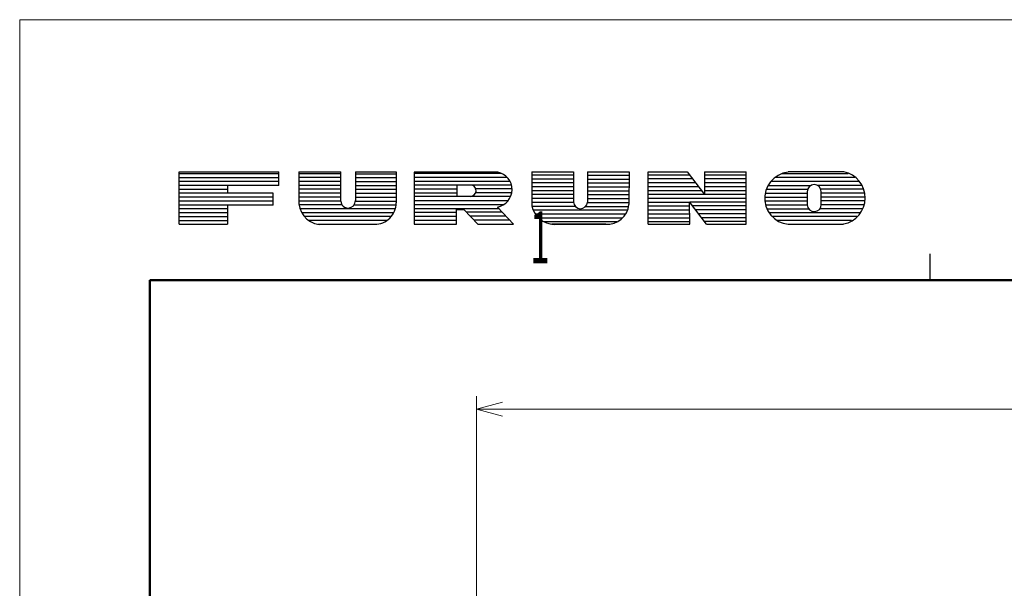
# Model space of a CAD drawing. Units: millimetres. Extents: x -20 to 871, y -20 to 610.
# Drawn here: x -20 to 207, y 479 to 610 of the extents above; entities that cross this region are included whole.
import ezdxf
from ezdxf.enums import TextEntityAlignment as Align

# ---------------------------------------------------------------- set-up
doc = ezdxf.new("R2010")
doc.units = ezdxf.units.MM
doc.header["$LTSCALE"] = 0.25
doc.layers.get('0').update_dxf_attribs({"linetype": 'CONTINUOUS'})
doc.layers.get('Defpoints').update_dxf_attribs({"linetype": 'CONTINUOUS'})
doc.layers.add('01', color=4, linetype='CONTINUOUS', lineweight=13)
doc.layers.add('02', color=3, linetype='CONTINUOUS')
doc.layers.add('99', color=2, linetype='CONTINUOUS', plot=False)
doc.styles.get("Standard").update_dxf_attribs({"font": 'txt.shx', "bigfont": 'bigfont.shx'})
doc.dimstyles.get("Standard").update_dxf_attribs({"dimtxt": 0.18, "dimasz": 0.18, "dimexe": 0.18, "dimexo": 0.0625, "dimgap": 0.09, "dimtad": 0, "dimtih": 1, "dimtoh": 1, "dimdec": 4, "dimzin": 0, "dimdsep": 46, "dimtxsty": 'Standard', "dimcen": 0.09, "dimadec": 0, "dimazin": 0, "dimtfac": 1, "dimtdec": 4, "dimtofl": 0, "dimtmove": 0, "dimatfit": 0, "dimfxl": 1, "dimtolj": 1, "dimtzin": 0, "dimarcsym": 0})

# ---------------------------------------------------------------- blocks, each defined once
blk = doc.blocks.new('_OPEN30')
at = {"color": 0}
for p, q in [((-1, 0.268), (0, 0)), ((0, 0), (-1, -0.268)), ((0, 0), (-1, 0))]:
    blk.add_line(p, q, dxfattribs=at)
blk = doc.blocks.new('*D4')
at = {"layer": '01', "transparency": 16777216}
for p, q in [((85.44, 466.67), (85.44, 523.19)), ((404.94, 466.67), (404.94, 523.19)), ((91.44, 520.19), (398.94, 520.19))]:
    blk.add_line(p, q, dxfattribs=at)
at = {"layer": 'Defpoints', "color": 0, "lineweight": 13, "transparency": 16777216}
for p in [(404.94, 520.19), (85.44, 463.67), (404.94, 463.67)]:
    blk.add_point(p, dxfattribs=at)
at = {"layer": '01', "transparency": 16777216, "xscale": 6, "yscale": 6, "zscale": 6, "rotation": 180}
blk.add_blockref('_OPEN30', (85.44, 520.19), dxfattribs=at)
at = {"layer": '01', "transparency": 16777216, "xscale": 6, "yscale": 6, "zscale": 6}
blk.add_blockref('_OPEN30', (404.94, 520.19), dxfattribs=at)
at = {"layer": '01', "transparency": 16777216, "insert": (242.99, 527.69), "char_height": 7.5, "attachment_point": 5}
blk.add_mtext('\\A1;319.5', dxfattribs=at)

msp = doc.modelspace()

# ---------------------------------------------------------------- linework, layer by layer
at = {"layer": '02', "linetype": 'Continuous', "lineweight": 30}
for p, q in [((16.77, 562.83), (16.77, 574.91)), ((16.77, 574.91), (39.82, 574.91)), ((39.82, 571.77), (39.82, 574.91)), ((44.41, 574.91), (44.4, 568.6)), ((44.41, 574.91), (54.09, 574.91)), ((54.09, 568.19), (54.09, 574.91)), ((57.45, 574.91), (57.46, 568.32)), ((57.45, 574.91), (66.88, 574.91)), ((66.88, 574.91), (66.88, 567.76)), ((71.01, 574.86), (71.01, 562.83)), ((90.31, 574.86), (71.01, 574.86)), ((98.18, 574.91), (98.18, 567.12)), ((98.18, 574.91), (107.8, 574.91)), ((107.8, 574.91), (107.82, 568.02)), ((111.02, 574.91), (111.01, 567.92)), ((111.02, 574.91), (120.62, 574.91)), ((120.62, 574.91), (120.58, 567.38)), ((125.01, 562.83), (124.99, 574.91)), ((124.99, 574.91), (133.99, 574.91)), ((133.99, 574.91), (138.03, 569.7)), ((138.02, 574.91), (138.03, 569.7)), ((138.02, 574.91), (147.63, 574.91)), ((147.63, 562.83), (147.63, 574.91)), ((170.16, 574.91), (157.32, 574.91)), ((39.82, 574.47), (16.76, 574.47)), ((39.82, 573.57), (16.76, 573.57)), ((39.82, 572.67), (16.76, 572.67)), ((54.02, 574.49), (44.41, 574.49)), ((54.03, 573.59), (44.41, 573.59)), ((54.04, 572.69), (44.41, 572.69)), ((57.45, 574.49), (66.86, 574.49)), ((57.45, 573.59), (66.87, 573.59)), ((57.45, 572.69), (66.87, 572.69)), ((71.01, 574.6), (91.13, 574.6)), ((71.01, 573.7), (92.45, 573.7)), ((71.01, 572.8), (93.11, 572.8)), ((107.8, 574.16), (98.18, 574.16)), ((107.81, 573.26), (98.18, 573.26)), ((111.02, 574.16), (120.62, 574.16)), ((111.02, 573.26), (120.61, 573.26)), ((124.99, 574.25), (134.5, 574.25)), ((124.99, 573.35), (135.2, 573.35)), ((138.02, 574.25), (147.63, 574.25)), ((138.03, 573.35), (147.63, 573.35)), ((173.62, 572.7), (153.33, 572.7)), ((172.72, 573.6), (154.27, 573.6)), ((171.17, 574.5), (155.92, 574.5)), ((39.82, 571.77), (16.75, 571.77)), ((27.94, 570.87), (16.76, 570.87)), ((27.94, 571.77), (27.94, 569.97)), ((54.05, 571.79), (44.41, 571.79)), ((54.06, 570.89), (44.41, 570.89)), ((57.45, 571.79), (66.87, 571.79)), ((57.45, 570.89), (66.87, 570.89)), ((71.01, 571.9), (93.47, 571.9)), ((71.01, 571), (80.83, 571)), ((80.83, 571.9), (80.83, 569.2)), ((93.61, 571), (85.03, 571)), ((107.81, 572.36), (98.18, 572.36)), ((107.81, 571.46), (98.18, 571.46)), ((107.81, 570.56), (98.18, 570.56)), ((111.01, 570.56), (120.6, 570.56)), ((111.02, 572.36), (120.61, 572.36)), ((111.02, 571.46), (120.6, 571.46)), ((125, 572.45), (135.9, 572.45)), ((125, 571.55), (136.6, 571.55)), ((125, 570.65), (137.3, 570.65)), ((138.03, 572.45), (147.63, 572.45)), ((138.03, 571.55), (147.63, 571.55)), ((138.03, 570.65), (147.63, 570.65)), ((152.29, 570.9), (161.8, 570.9)), ((152.71, 571.8), (162.58, 571.8)), ((161.71, 570.34), (161.71, 567.32)), ((174.23, 571.8), (164.08, 571.8)), ((174.63, 570.9), (164.86, 570.9)), ((164.96, 567.43), (164.95, 570.4)), ((38.49, 569.97), (16.76, 569.97)), ((38.49, 569.07), (16.76, 569.07)), ((38.49, 568.17), (16.76, 568.17)), ((38.49, 567.27), (38.49, 569.97)), ((54.09, 568.19), (44.38, 568.19)), ((54.07, 569.99), (44.4, 569.99)), ((54.08, 569.09), (44.4, 569.09)), ((57.46, 569.99), (66.87, 569.99)), ((57.46, 569.09), (66.87, 569.09)), ((57.46, 568.19), (66.87, 568.19)), ((71.02, 570.1), (80.81, 570.1)), ((93.28, 569.2), (71.02, 569.2)), ((71.02, 568.3), (92.74, 568.3)), ((93.55, 570.1), (85.1, 570.1)), ((107.81, 568.76), (98.11, 568.76)), ((107.81, 569.66), (98.18, 569.66)), ((111.01, 569.66), (120.59, 569.66)), ((111.01, 568.76), (120.59, 568.76)), ((125, 569.75), (137.99, 569.75)), ((125, 568.85), (147.63, 568.85)), ((138.03, 569.75), (147.63, 569.75)), ((151.93, 569.1), (161.71, 569.1)), ((151.95, 568.2), (161.71, 568.2)), ((152.04, 570), (161.71, 570)), ((174.87, 570), (164.95, 570)), ((174.96, 569.1), (164.95, 569.1)), ((174.93, 568.2), (164.96, 568.2)), ((38.49, 567.27), (16.76, 567.27)), ((27.94, 566.37), (16.76, 566.37)), ((27.94, 567.27), (27.94, 562.86)), ((54.4, 567.29), (44.44, 567.29)), ((66.69, 566.39), (44.66, 566.39)), ((57.15, 567.29), (66.85, 567.29)), ((71.02, 567.4), (91.76, 567.4)), ((71.02, 566.5), (90.49, 566.5)), ((80.81, 562.83), (80.8, 566.27)), ((80.8, 566.27), (82.51, 566.27)), ((85.73, 562.83), (82.51, 566.27)), ((93.93, 562.83), (90.22, 566.79)), ((107.82, 567.86), (98.09, 567.86)), ((108.23, 566.96), (98.22, 566.96)), ((120.26, 566.06), (98.51, 566.06)), ((110.6, 566.96), (120.51, 566.96)), ((111, 567.86), (120.58, 567.86)), ((125, 567.95), (134.59, 567.95)), ((125.01, 567.05), (134.59, 567.05)), ((125.01, 566.15), (134.59, 566.15)), ((138.49, 562.83), (134.59, 567.97)), ((134.6, 562.83), (134.59, 567.97)), ((147.63, 567.95), (134.61, 567.95)), ((147.63, 567.05), (135.29, 567.05)), ((147.63, 566.15), (135.97, 566.15)), ((152.11, 567.3), (161.71, 567.3)), ((152.43, 566.4), (162.04, 566.4)), ((174.42, 566.4), (164.63, 566.4)), ((174.75, 567.3), (164.96, 567.3)), ((27.94, 565.47), (16.76, 565.47)), ((16.76, 563.67), (27.94, 563.67)), ((27.94, 564.57), (16.77, 564.57)), ((66.33, 565.49), (45.06, 565.49)), ((65.74, 564.59), (45.69, 564.59)), ((64.75, 563.69), (46.7, 563.69)), ((71.02, 565.6), (80.8, 565.6)), ((71.03, 564.7), (80.8, 564.7)), ((71.03, 563.8), (80.8, 563.8)), ((91.33, 565.6), (83.14, 565.6)), ((92.18, 564.7), (83.98, 564.7)), ((93.02, 563.8), (84.82, 563.8)), ((119.81, 565.16), (99, 565.16)), ((119.08, 564.26), (99.76, 564.26)), ((125.01, 565.25), (134.59, 565.25)), ((125.01, 564.35), (134.59, 564.35)), ((125.01, 563.45), (134.59, 563.45)), ((147.63, 565.25), (136.66, 565.25)), ((147.63, 564.35), (137.34, 564.35)), ((147.63, 563.45), (138.02, 563.45)), ((173.91, 565.5), (152.92, 565.5)), ((173.15, 564.6), (153.65, 564.6)), ((171.96, 563.7), (154.77, 563.7)), ((16.77, 562.83), (27.94, 562.86)), ((48.85, 562.83), (62.24, 562.83)), ((71.01, 562.83), (80.81, 562.83)), ((85.73, 562.83), (93.93, 562.83)), ((117.81, 563.36), (101.05, 563.36)), ((115.25, 562.83), (102.82, 562.83)), ((102.82, 562.83), (115.25, 562.83)), ((125.01, 562.83), (134.6, 562.83)), ((138.49, 562.83), (147.63, 562.83)), ((158.56, 562.83), (170.11, 562.83))]:
    msp.add_line(p, q, dxfattribs=at)
at = {"layer": '02', "linetype": 'Continuous'}
msp.add_line((190, 556.05), (190, 550.05), dxfattribs=at)
at = {"layer": '02', "lineweight": 50}
for p, q in [((10, 549.96), (10, 10)), ((835, 549.96), (10, 549.96))]:
    msp.add_line(p, q, dxfattribs=at)
at = {"layer": '02', "linetype": 'Continuous', "lineweight": 30}
for centre, radius, start, end in [((89.51, 570.83), 4.1, 279.8664, 78.8176), ((157.94, 568.83), 6.03, 95.9775, 275.8844), ((168.96, 568.91), 6.12, 280.8908, 78.6203), ((84, 570.59), 1.32, 103.9972, 107.1027), ((84, 570.59), 1.32, 272.1211, 76.0028), ((163.33, 570.37), 1.62, 1.255, 180.7872), ((49.72, 568.1), 5.34, 174.6071, 263.0149), ((55.77, 568.27), 1.69, 184.2495, 1.4754), ((109.41, 568.03), 1.6, 180.4947, 355.9626), ((61.96, 567.74), 4.91, 269.2773, 0.2995), ((103.44, 568.16), 5.36, 191.2061, 268.888), ((115.59, 567.83), 5.01, 265.3484, 354.8604), ((163.33, 567.38), 1.62, 182.2146, 1.6687)]:
    msp.add_arc(centre, radius, start, end, dxfattribs=at)
at = {"layer": '99', "linetype": 'Continuous', "lineweight": 13, "ltscale": 0.5}
msp.add_lwpolyline([(-20, -20), (871, -20), (871, 610), (-20, 610)], close=True, dxfattribs=at)

# ---------------------------------------------------------------- texts
at = {"layer": '02', "linetype": 'Continuous', "width": 0.5}
msp.add_text('1', height=12, dxfattribs=at).set_placement((97.77, 550.09), align=Align.BOTTOM_LEFT)

# ---------------------------------------------------------------- dimensions: what is measured, and where the dimension line sits
at = {"layer": '01'}
dim = msp.add_linear_dim(base=(404.94, 520.19), p1=(85.44, 463.67), p2=(404.94, 463.67), dimstyle='Standard', override={"dimscale": 3, "dimtxt": 2.5, "dimasz": 2, "dimexe": 1, "dimexo": 1, "dimgap": 1.25, "dimtad": 3, "dimtih": 0, "dimtoh": 0, "dimdec": 1, "dimblk": 'OPEN30', "dimclrd": 256, "dimclre": 256, "dimclrt": 256, "dimtfac": 0.5, "dimtdec": 1, "dimtofl": 1, "dimatfit": 3, "dimldrblk": 'OPEN30', "dimtvp": 0.7, "dimlwd": 65535, "dimlwe": 65535}, dxfattribs=at)
dim.commit()
dim.dimension.update_dxf_attribs({"geometry": '*D4', "text_midpoint": (242.99, 520.19), "dimtype": 160})

doc.saveas('drawing.dxf')
